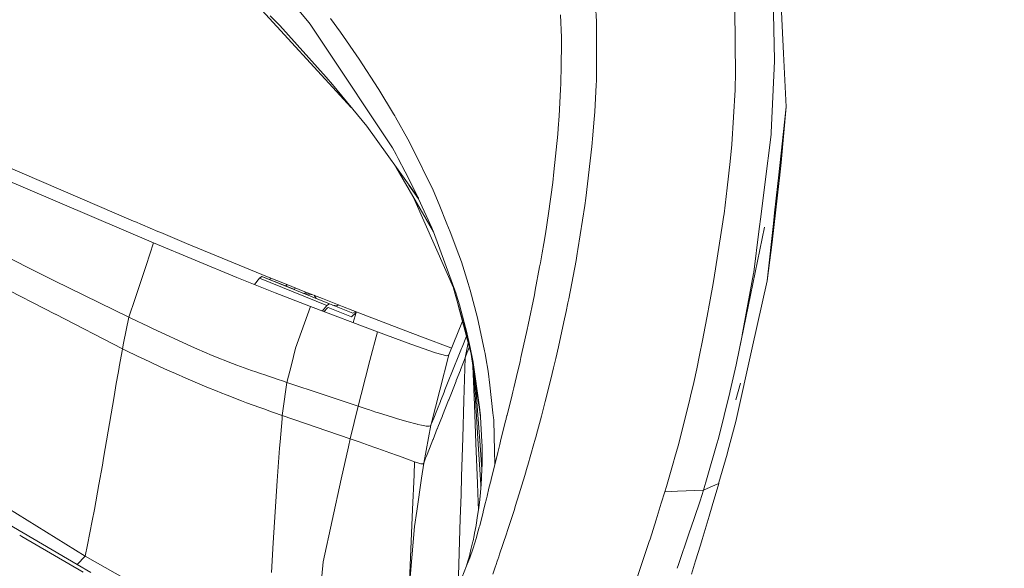
# Model space of a CAD drawing. Units: millimetres. Extents: x -559 to 7966, y 170 to 3606.
# Drawn here: x 600 to 729, y 1310 to 1382 of the extents above; entities that cross this region are included whole.
import ezdxf

# ---------------------------------------------------------------- set-up
doc = ezdxf.new("R2010")
doc.units = ezdxf.units.MM
doc.layers.add('1', color=7, linetype='Continuous', true_color=0xffffff)
doc.styles.add('blockfont', font='simplex.shx')
doc.dimstyles.get("Standard").update_dxf_attribs({"dimtxt": 0.18, "dimasz": 0.18, "dimexe": 0.18, "dimexo": 0.0625, "dimgap": 0.09, "dimtad": 0, "dimtih": 1, "dimtoh": 1, "dimdec": 4, "dimzin": 0, "dimdsep": 46, "dimtxsty": 'Standard', "dimcen": 0.09, "dimadec": 0, "dimazin": 0, "dimtfac": 1, "dimtdec": 4, "dimtofl": 0, "dimtmove": 0, "dimatfit": 3, "dimfxl": 1, "dimtolj": 1, "dimtzin": 0, "dimarcsym": 0})

# ---------------------------------------------------------------- blocks, each defined once
blk = doc.blocks.new('_U0')
at = {"layer": '1', "color": 18, "lineweight": 13}
for p, q in [((359.577038, 3282.339476), (-433.367694, 3282.339476)), ((-430.192694, 3282.339476), (-430.192694, 2515.444741)), ((-533.526027, 2413.857241), (-558.526027, 2413.857241)), ((-558.526027, 2413.857241), (-558.526027, 2320.107241)), ((-301.85936, 2413.857241), (-326.85936, 2413.857241)), ((-301.85936, 2320.107241), (-301.85936, 2413.857241)), ((-558.526027, 2320.107241), (-533.526027, 2320.107241)), ((-326.85936, 2320.107241), (-301.85936, 2320.107241)), ((-430.192694, 1301.625006), (-430.192694, 2068.519741)), ((773.46993, 1301.625006), (-433.367694, 1301.625006))]:
    blk.add_line(p, q, dxfattribs=at)
at = {"layer": '1', "color": 18, "lineweight": 70}
for points in [[(-430.192694, 3282.339476), (-416.795234, 3232.339525), (-443.590153, 3232.339427)], [(-430.192694, 1301.625006), (-443.590153, 1351.624957), (-416.795234, 1351.625055)]]:
    blk.add_solid(points, dxfattribs=at)
at = {"layer": '1', "color": 18, "linetype": 'Continuous', "lineweight": 13, "char_height": 50, "line_spacing_factor": 0.903614, "style": 'blockfont'}
for s, insert, attachment_point in [('\\W1.3321;78.0', (-534.001027, 2449.961408), 7), ('\\W1.2570;1981', (-534.001027, 2328.086408), 7), ('\\W1.0826;MAX HOOD\\PSWING\\PHIGHT', (-430.192694, 2070.107241), 8)]:
    blk.add_mtext(s, dxfattribs=dict(at, insert=insert, attachment_point=attachment_point))

msp = doc.modelspace()

# ---------------------------------------------------------------- linework, layer by layer
at = {"layer": '1', "color": 18, "linetype": 'Continuous', "lineweight": 13}
for p, q in [((630.346504, 1390.24239), (637.492863, 1381.679796)), ((643.231002, 1370.305776), (626.512021, 1388.494369)), ((700.063673, 1377.387606), (699.565378, 1387.885951)), ((698.649851, 1386.52309), (698.874918, 1376.510434)), ((675.355879, 1383.77618), (675.455776, 1381.613277)), ((670.851437, 1379.492126), (670.756069, 1382.476591)), ((693.661896, 1383.631162), (693.719116, 1378.448479)), ((633.399454, 1381.501876), (632.580486, 1382.333241)), ((633.399454, 1381.501876), (633.827416, 1381.048225)), ((637.814966, 1381.263785), (637.492863, 1381.679796)), ((639.492718, 1378.740333), (637.814966, 1381.263785)), ((641.810385, 1380.186729), (640.500036, 1381.96864)), ((675.467697, 1374.325566), (675.455776, 1381.613277)), ((639.935938, 1374.282919), (633.827416, 1381.048225)), ((644.284454, 1376.652919), (641.810385, 1380.186729)), ((639.492718, 1378.740333), (648.633925, 1364.990763)), ((670.822111, 1375.795059), (670.862404, 1378.669821)), ((670.862404, 1378.669821), (670.851437, 1379.492126)), ((693.757263, 1375.000946), (693.719116, 1378.448479)), ((700.063673, 1377.387606), (700.396267, 1370.380901)), ((646.78785, 1372.804783), (644.284454, 1376.652919)), ((698.439804, 1367.028676), (698.868719, 1376.373224)), ((698.874918, 1376.510434), (698.868719, 1376.373224)), ((670.78921, 1373.431645), (670.822111, 1375.795059)), ((693.688122, 1372.623615), (693.757263, 1375.000946)), ((640.765396, 1373.317532), (639.935938, 1374.282919)), ((670.758692, 1372.659139), (670.78921, 1373.431645)), ((675.450293, 1373.793803), (675.430742, 1373.263083)), ((675.467697, 1374.325566), (675.450293, 1373.793803)), ((645.264116, 1367.822312), (640.765396, 1373.317532)), ((646.867481, 1372.672401), (646.78785, 1372.804783)), ((646.867481, 1372.672401), (648.794857, 1369.471811)), ((670.546738, 1369.217508), (670.758692, 1372.659139)), ((675.242869, 1369.706593), (675.430742, 1373.263083)), ((693.251816, 1365.446888), (693.688122, 1372.623615)), ((648.956982, 1369.190775), (648.794857, 1369.471811)), ((675.169674, 1368.774228), (675.242869, 1369.706593)), ((700.396267, 1370.380901), (699.38418, 1361.071341)), ((699.764935, 1363.086544), (700.396267, 1370.380901)), ((649.044243, 1369.039916), (648.956982, 1369.190775)), ((650.655714, 1366.14307), (649.044243, 1369.039916)), ((670.443979, 1367.548846), (670.546738, 1369.217508)), ((674.967018, 1366.188161), (675.169674, 1368.774228)), ((652.051417, 1358.388357), (645.264116, 1367.822312)), ((670.380798, 1366.783313), (670.443979, 1367.548846)), ((698.439804, 1367.028676), (698.41787, 1366.745077)), ((651.143519, 1365.226023), (650.655714, 1366.14307)), ((669.884173, 1361.857556), (670.380798, 1366.783313)), ((674.919335, 1365.669481), (674.87022, 1365.152769)), ((674.919335, 1365.669481), (674.967018, 1366.188161)), ((698.41787, 1366.745077), (697.58629, 1360.165423)), ((648.633925, 1364.990763), (649.121252, 1364.105634)), ((653.989521, 1359.421544), (651.143519, 1365.226023)), ((674.077955, 1358.40591), (674.87022, 1365.152769)), ((693.046538, 1363.181256), (693.251816, 1365.446888)), ((649.413792, 1363.574229), (649.121252, 1364.105634)), ((650.333134, 1361.841671), (649.413792, 1363.574229)), ((692.642446, 1359.73295), (693.046538, 1363.181256)), ((699.525562, 1361.021839), (699.764935, 1363.086544)), ((617.240635, 1352.513455), (594.963518, 1362.022333)), ((598.142592, 1362.446181), (599.94742, 1361.66539)), ((654.021946, 1353.98411), (649.078833, 1362.520076)), ((651.753632, 1359.010093), (650.333134, 1361.841671)), ((669.713703, 1360.443436), (669.884173, 1361.857556)), ((604.328639, 1343.140693), (569.323746, 1361.151062)), ((607.600895, 1358.37435), (599.94742, 1361.66539)), ((669.160572, 1356.386863), (669.713703, 1360.443436)), ((699.38418, 1361.071341), (699.302026, 1360.315538)), ((699.525562, 1361.021839), (699.445171, 1360.328062)), ((652.090279, 1358.306967), (650.820367, 1360.099445)), ((654.808727, 1357.569687), (653.989521, 1359.421544)), ((692.240921, 1356.306545), (692.64244, 1359.732895)), ((697.58629, 1360.165423), (697.097528, 1356.298216)), ((699.302025, 1360.315536), (698.882322, 1356.454362)), ((699.445171, 1360.32806), (698.997476, 1356.464436)), ((614.626375, 1355.379604), (607.600895, 1358.37435)), ((657.005039, 1345.811956), (651.432331, 1358.455962)), ((651.753632, 1359.010093), (652.051417, 1358.388357)), ((652.090279, 1358.306967), (652.051417, 1358.388357)), ((652.090279, 1358.306967), (653.809992, 1354.486458)), ((673.942057, 1357.434355), (674.077955, 1358.40591)), ((655.810562, 1354.998611), (654.808727, 1357.569687)), ((673.942057, 1357.434355), (673.026291, 1351.656578)), ((614.626375, 1355.379604), (614.778486, 1355.315052)), ((614.778486, 1355.315052), (617.824999, 1354.024492)), ((668.748346, 1353.718095), (669.160572, 1356.386863)), ((690.894571, 1347.69284), (692.09787, 1355.275981)), ((692.180038, 1355.867935), (692.09787, 1355.275981)), ((692.240921, 1356.306545), (692.180039, 1355.867938)), ((697.097519, 1356.298146), (696.806875, 1353.998505)), ((697.097528, 1356.298216), (697.097519, 1356.298149)), ((698.997468, 1356.464366), (698.549477, 1352.598183)), ((698.882314, 1356.454292), (698.731629, 1355.068021)), ((698.882321, 1356.454357), (698.882314, 1356.454293)), ((698.997476, 1356.464432), (698.997468, 1356.464367)), ((617.824999, 1354.024492), (618.199316, 1353.866331)), ((653.809992, 1354.486458), (654.021946, 1353.98411)), ((657.005039, 1345.811956), (654.021946, 1353.98411)), ((656.216828, 1353.956424), (655.810562, 1354.998611)), ((657.394854, 1350.933157), (656.216828, 1353.956424)), ((693.856922, 1336.702369), (697.556463, 1354.570501)), ((696.806875, 1353.998505), (696.135489, 1348.68481)), ((698.731629, 1355.068021), (697.9098, 1347.508006)), ((602.972475, 1348.149292), (593.400684, 1352.921985)), ((621.56674, 1352.448665), (618.199316, 1353.866331)), ((668.534485, 1352.441005), (668.748346, 1353.718095)), ((617.240635, 1352.513455), (616.25474, 1349.539444)), ((628.192392, 1347.969346), (617.240635, 1352.513455)), ((627.022234, 1350.179546), (621.56674, 1352.448665)), ((668.324915, 1351.187818), (668.534485, 1352.441005)), ((673.026291, 1351.656578), (672.940699, 1351.11668)), ((698.549477, 1352.598183), (697.9098, 1347.508006)), ((627.022234, 1350.179546), (632.199017, 1348.06668)), ((657.708851, 1350.01605), (657.394854, 1350.933157)), ((668.093887, 1349.87881), (668.324915, 1351.187818)), ((672.78072, 1350.205593), (671.828476, 1345.162056)), ((672.78072, 1350.205593), (672.940699, 1351.11668)), ((616.254728, 1349.539409), (614.818412, 1345.206678)), ((616.254739, 1349.539443), (616.254729, 1349.539411)), ((658.614842, 1347.168855), (657.708851, 1350.01605)), ((667.423454, 1346.298091), (667.996701, 1349.359748)), ((667.996742, 1349.359968), (668.093887, 1349.87881)), ((602.972475, 1348.149292), (604.23061, 1347.528718)), ((614.009825, 1342.767529), (604.23061, 1347.528718)), ((628.192392, 1347.969346), (633.219925, 1345.967732)), ((630.498585, 1347.05118), (631.159512, 1347.887926)), ((631.159512, 1347.887926), (631.490914, 1348.10143)), ((640.02606, 1344.305538), (631.159512, 1347.887926)), ((640.3577, 1344.519071), (631.490914, 1348.10143)), ((634.579388, 1346.853636), (631.490914, 1348.10143)), ((632.199017, 1348.06668), (634.688107, 1347.06708)), ((632.5377, 1347.678511), (632.610282, 1347.901519)), ((690.715996, 1346.672408), (690.894571, 1347.69284)), ((696.105448, 1348.507307), (694.6232, 1340.445928)), ((695.957152, 1338.735066), (697.9098, 1347.508006)), ((696.105448, 1348.507307), (696.135489, 1348.68481)), ((634.82582, 1347.012384), (634.579388, 1346.853636)), ((634.579388, 1346.853636), (634.840616, 1346.748083)), ((635.768861, 1346.373068), (634.579388, 1346.853636)), ((637.11783, 1346.102051), (634.688107, 1347.06708)), ((635.768856, 1346.373056), (635.861028, 1346.601224)), ((658.855883, 1338.770412), (656.665684, 1346.581924)), ((658.868519, 1346.307568), (658.614842, 1347.168855)), ((659.838644, 1342.661254), (658.868519, 1346.307568)), ((667.299715, 1345.66804), (667.423454, 1346.298091)), ((690.201727, 1343.83624), (690.715996, 1346.672408)), ((614.818239, 1345.206158), (614.009825, 1342.767529)), ((614.818402, 1345.206649), (614.81827, 1345.206252)), ((637.857166, 1344.171695), (633.219925, 1345.967732)), ((637.134281, 1345.876537), (636.882305, 1345.9232)), ((639.430491, 1345.192932), (637.11783, 1346.102051)), ((637.134281, 1345.876537), (637.210643, 1346.065566)), ((638.187677, 1345.681489), (637.134281, 1345.876537)), ((638.621903, 1345.220368), (638.338724, 1345.622111)), ((642.062632, 1344.167493), (639.430491, 1345.192932)), ((657.067505, 1345.641308), (657.005039, 1345.811956)), ((657.443968, 1344.393425), (657.067505, 1345.641308)), ((667.299715, 1345.66804), (666.490523, 1341.726176)), ((671.721235, 1344.635289), (671.828476, 1345.162056)), ((636.691006, 1340.864774), (637.857166, 1344.171695)), ((646.661965, 1340.823106), (637.857166, 1344.171695)), ((639.443895, 1343.56824), (640.02606, 1344.305538)), ((640.046803, 1343.947463), (639.677271, 1343.479484)), ((640.02606, 1344.305538), (640.3577, 1344.519071)), ((640.197483, 1344.044529), (640.046803, 1343.947463)), ((643.258778, 1342.807673), (640.197483, 1344.044529)), ((643.446175, 1343.271218), (640.3577, 1344.519071)), ((641.415087, 1344.236307), (640.786266, 1344.345916)), ((641.53072, 1344.36094), (641.415087, 1344.236307)), ((641.53698, 1344.372278), (641.53072, 1344.36094)), ((644.795147, 1343.110465), (642.062632, 1344.167493)), ((659.216133, 1337.114565), (657.295474, 1344.335729)), ((657.443968, 1344.393425), (658.266035, 1341.382138)), ((671.490875, 1343.503766), (671.721229, 1344.635261)), ((690.159289, 1343.603067), (689.409701, 1339.693807)), ((690.201727, 1343.83624), (690.159289, 1343.603067)), ((556.125847, 1343.541048), (608.236281, 1311.369918)), ((613.146034, 1338.604055), (604.329698, 1343.140149)), ((614.009825, 1342.767529), (613.29741, 1339.333685)), ((615.366188, 1342.115633), (614.009825, 1342.767529)), ((643.892018, 1343.360744), (643.258778, 1342.807673)), ((643.747536, 1343.465351), (643.446175, 1343.271218)), ((643.462143, 1342.040044), (643.89726, 1343.371275)), ((643.77045, 1343.506852), (643.747536, 1343.465351)), ((643.892018, 1343.360744), (643.933375, 1343.443827)), ((647.439448, 1342.094801), (644.795147, 1343.110465)), ((660.747257, 1338.332973), (659.838644, 1342.661254)), ((671.490875, 1343.503766), (671.193342, 1342.133787)), ((615.569321, 1342.018031), (615.366188, 1342.115633)), ((616.731135, 1341.461204), (615.569321, 1342.018031)), ((617.120234, 1341.275267), (616.731135, 1341.461204)), ((619.478909, 1340.159439), (617.120234, 1341.275267)), ((650.064675, 1341.093712), (647.439448, 1342.094801)), ((652.582136, 1340.140752), (650.064675, 1341.093712)), ((657.854209, 1342.235037), (656.079737, 1337.819092)), ((658.38596, 1340.900801), (658.266035, 1341.382138)), ((665.628639, 1337.849043), (666.366545, 1341.150992)), ((666.366545, 1341.150992), (666.490523, 1341.726176)), ((671.193335, 1342.133751), (670.480934, 1338.853531)), ((619.852272, 1339.985095), (619.478909, 1340.159439)), ((622.230736, 1338.896655), (619.852272, 1339.985095)), ((635.91334, 1338.659517), (636.690991, 1340.864729)), ((646.661965, 1340.823106), (645.679924, 1337.049192)), ((651.050535, 1339.191251), (646.661965, 1340.823106)), ((656.31744, 1338.744096), (652.582136, 1340.140752)), ((657.793013, 1338.800631), (658.379684, 1340.259391)), ((658.38596, 1340.900801), (658.855883, 1338.770412)), ((689.409701, 1339.693807), (689.023224, 1337.774418)), ((694.599596, 1340.3266), (693.856922, 1336.702369)), ((694.6232, 1340.445928), (694.599596, 1340.3266)), ((613.146034, 1338.604055), (613.097705, 1338.332551)), ((613.297391, 1339.333594), (613.146034, 1338.604055)), ((613.146034, 1338.604055), (614.229647, 1338.079654)), ((613.297393, 1339.333607), (613.297392, 1339.333599)), ((622.230736, 1338.896655), (622.942177, 1338.580422)), ((622.942177, 1338.580422), (624.946562, 1337.721787)), ((635.91334, 1338.659517), (635.360846, 1336.486456)), ((651.050535, 1339.191251), (654.305664, 1338.061504)), ((656.31744, 1338.744096), (656.434225, 1338.70127)), ((657.027212, 1336.891435), (657.727686, 1338.63797)), ((657.727686, 1338.63797), (657.793013, 1338.800631)), ((658.6141, 1339.37805), (658.216206, 1337.411813)), ((658.719269, 1338.746987), (658.480374, 1338.095121)), ((658.747641, 1338.82948), (658.719269, 1338.746987)), ((658.747641, 1338.82948), (658.753944, 1338.852274)), ((658.855883, 1338.770412), (659.18037, 1337.299637)), ((670.480934, 1338.853531), (670.127598, 1337.31889)), ((695.957152, 1338.735066), (693.799225, 1329.039983)), ((613.097697, 1338.332507), (612.765041, 1336.463712)), ((614.229647, 1338.079654), (614.518849, 1337.940268)), ((614.518849, 1337.940268), (615.237919, 1337.595455)), ((615.237919, 1337.595455), (615.898577, 1337.280951)), ((615.898577, 1337.280951), (618.030039, 1336.284898)), ((624.946562, 1337.721787), (627.603975, 1336.673282)), ((654.305664, 1338.061504), (654.325453, 1338.056497)), ((654.325453, 1338.056497), (655.780998, 1337.69121)), ((656.079737, 1337.819092), (654.881976, 1333.143136)), ((656.079737, 1337.819092), (655.780998, 1337.69121)), ((658.216206, 1337.411813), (657.602278, 1335.837297)), ((658.043511, 1331.80115), (658.216206, 1337.411813)), ((658.446995, 1338.007621), (658.216206, 1337.411813)), ((658.480374, 1338.095121), (658.446995, 1338.007621)), ((660.05003, 1330.949437), (658.935449, 1338.169864)), ((659.216133, 1337.114565), (659.18037, 1337.299637)), ((660.069964, 1330.940976), (659.216133, 1337.114565)), ((660.747257, 1338.332973), (660.816876, 1338.002108)), ((660.937754, 1337.425075), (660.816876, 1338.002108)), ((661.227432, 1335.675202), (660.937754, 1337.425075)), ((665.415255, 1336.915098), (665.541378, 1337.458603)), ((665.541378, 1337.458603), (665.628639, 1337.849043)), ((670.127598, 1337.31889), (669.834343, 1336.108528)), ((689.023224, 1337.774418), (688.645331, 1335.973345)), ((612.57851, 1335.39183), (612.705198, 1336.124264)), ((612.722136, 1336.220337), (612.705198, 1336.124264)), ((612.765041, 1336.463712), (612.722136, 1336.220341)), ((618.030039, 1336.284898), (618.68116, 1335.986547)), ((618.68116, 1335.986547), (619.618346, 1335.564716)), ((628.202406, 1336.450927), (627.603975, 1336.673282)), ((628.202406, 1336.450927), (630.114761, 1335.766964)), ((635.360832, 1336.486401), (634.776322, 1334.187411)), ((635.360845, 1336.486452), (635.360838, 1336.486425)), ((645.679922, 1337.049184), (644.521725, 1332.598311)), ((655.550924, 1333.200447), (656.997648, 1336.817406)), ((656.997648, 1336.817406), (657.027212, 1336.891435)), ((657.044855, 1334.417723), (657.591311, 1335.809223)), ((657.591311, 1335.809223), (657.602278, 1335.837297)), ((659.422165, 1331.215949), (659.220624, 1336.322454)), ((664.953915, 1334.977262), (665.415255, 1336.915098)), ((669.651974, 1335.355551), (669.834343, 1336.108528)), ((688.645331, 1335.973345), (688.250509, 1334.174566)), ((693.045584, 1333.054923), (693.813769, 1336.500458)), ((693.856922, 1336.702369), (693.813769, 1336.500458)), ((612.343904, 1334.035496), (612.578509, 1335.39183)), ((619.619095, 1335.56438), (619.619395, 1335.564244)), ((619.620566, 1335.563718), (620.121208, 1335.338376)), ((620.121208, 1335.338376), (621.486393, 1334.738068)), ((621.486393, 1334.738068), (624.264208, 1333.559595)), ((630.114761, 1335.766964), (630.699841, 1335.56401)), ((630.699841, 1335.56401), (631.315199, 1335.352801)), ((631.315199, 1335.352801), (631.874767, 1335.162602)), ((632.487503, 1334.955536), (631.874767, 1335.162602)), ((632.487503, 1334.955536), (632.741657, 1334.869944)), ((633.638827, 1334.568672), (632.741657, 1334.869944)), ((634.20817, 1334.377848), (633.638827, 1334.568672)), ((659.612183, 1331.135291), (659.344683, 1335.518782)), ((661.227432, 1335.675202), (661.442225, 1333.807169)), ((664.598194, 1333.482824), (664.953915, 1334.977262)), ((669.094292, 1333.052956), (669.651964, 1335.355511)), ((612.048355, 1332.326822), (612.343896, 1334.035446)), ((612.343902, 1334.035484), (612.343904, 1334.035492)), ((624.264208, 1333.559595), (625.590769, 1333.018117)), ((634.776322, 1334.187411), (634.20817, 1334.377848)), ((634.776322, 1334.187411), (634.250028, 1330.439754)), ((634.776322, 1334.187411), (639.524189, 1332.597576)), ((656.301443, 1332.540611), (657.020537, 1334.355526)), ((657.020537, 1334.355526), (657.044855, 1334.417723)), ((659.791455, 1331.059195), (659.572002, 1334.046176)), ((660.041636, 1330.953), (659.633578, 1333.647276)), ((661.442227, 1333.807153), (661.859113, 1330.181531)), ((664.471594, 1332.960956), (664.598194, 1333.482824)), ((688.250509, 1334.174566), (687.840668, 1332.389526)), ((693.808762, 1331.885777), (694.390026, 1334.090106)), ((610.666481, 1324.211441), (612.048355, 1332.326822)), ((625.590769, 1333.018117), (626.010612, 1332.851308)), ((626.011897, 1332.850797), (626.012313, 1332.850632)), ((626.012524, 1332.850548), (626.923767, 1332.4885)), ((626.923767, 1332.4885), (628.810135, 1331.762962)), ((639.524189, 1332.597576), (640.31097, 1332.334898)), ((644.123045, 1331.066214), (640.31097, 1332.334898)), ((644.521611, 1332.597876), (644.123045, 1331.066214)), ((644.521722, 1332.598301), (644.521623, 1332.597922)), ((654.881975, 1333.143136), (653.740098, 1328.685345)), ((654.957739, 1331.70747), (655.434856, 1332.908451)), ((655.434857, 1332.908453), (655.485598, 1333.036177)), ((655.50944, 1333.096437), (655.485598, 1333.036177)), ((655.50944, 1333.096437), (655.550924, 1333.200447)), ((656.052557, 1331.91245), (656.301441, 1332.540605)), ((663.710492, 1329.860254), (664.373845, 1332.562729)), ((664.373855, 1332.56277), (664.471594, 1332.960956)), ((668.741909, 1331.666879), (669.094292, 1333.052956)), ((687.840668, 1332.389526), (687.647072, 1331.571452)), ((691.490618, 1326.82132), (693.000761, 1332.861625)), ((693.000761, 1332.861625), (693.045584, 1333.054923)), ((628.810135, 1331.762962), (629.456249, 1331.520997)), ((629.456249, 1331.520997), (631.212202, 1330.881499)), ((631.212202, 1330.881499), (631.85474, 1330.652706)), ((631.85474, 1330.652706), (632.41717, 1330.454312)), ((644.123045, 1331.066214), (643.084732, 1326.781265)), ((645.317045, 1330.672078), (644.123045, 1331.066214)), ((645.481554, 1330.618076), (645.317045, 1330.672078)), ((654.479948, 1330.502294), (654.559342, 1330.702417)), ((654.951063, 1331.690632), (654.559342, 1330.702417)), ((654.951063, 1331.690632), (654.957739, 1331.70747)), ((655.226675, 1329.835467), (656.029431, 1331.854187)), ((656.029431, 1331.854187), (656.052557, 1331.91245)), ((657.893344, 1326.922397), (658.04351, 1331.801137)), ((659.422189, 1331.215346), (659.422166, 1331.215929)), ((659.620555, 1326.18926), (659.422189, 1331.215339)), ((659.61222, 1331.134684), (659.612184, 1331.13527)), ((659.921815, 1326.061382), (659.612221, 1331.134676)), ((659.791499, 1331.058586), (659.791456, 1331.059174)), ((660.166266, 1325.957619), (659.7915, 1331.058577)), ((660.041731, 1330.952371), (660.04164, 1330.952976)), ((660.239426, 1329.647057), (660.041733, 1330.952359)), ((660.050128, 1330.948807), (660.050034, 1330.949413)), ((660.230366, 1329.781197), (660.05013, 1330.948795)), ((660.070051, 1330.940351), (660.069967, 1330.940952)), ((660.230366, 1329.781197), (660.070052, 1330.940339)), ((668.513395, 1330.805564), (668.23652, 1329.761972)), ((668.513404, 1330.805599), (668.513396, 1330.805568)), ((668.741909, 1331.666879), (668.513414, 1330.805636)), ((687.647072, 1331.571452), (686.193911, 1325.869642)), ((632.41717, 1330.454312), (633.018223, 1330.243878)), ((634.166685, 1329.846285), (633.018223, 1330.243878)), ((634.129029, 1329.405249), (633.868913, 1326.358707)), ((634.166685, 1329.846285), (634.129031, 1329.405275)), ((634.250026, 1330.439744), (634.166685, 1329.846285)), ((643.084732, 1326.781265), (634.166685, 1329.846285)), ((646.482674, 1330.291681), (645.481554, 1330.618076)), ((646.795956, 1330.190413), (646.482674, 1330.291681)), ((646.795956, 1330.190413), (648.668257, 1329.599552)), ((648.668257, 1329.599552), (649.185148, 1329.441987)), ((650.539127, 1329.045825), (649.185148, 1329.441987)), ((654.071299, 1329.475783), (653.753912, 1328.679481)), ((654.072968, 1329.479806), (654.071299, 1329.475783)), ((654.479948, 1330.502294), (654.072968, 1329.479806)), ((654.620792, 1328.311512), (655.214277, 1329.804592)), ((655.226675, 1329.835467), (655.214277, 1329.804592)), ((660.230366, 1329.781197), (660.235611, 1329.71745)), ((660.239426, 1329.647057), (660.235611, 1329.71745)), ((660.418478, 1326.369725), (660.239426, 1329.647057)), ((661.859117, 1330.181499), (661.859182, 1330.180927)), ((661.859186, 1330.180899), (661.897495, 1329.847725)), ((661.897495, 1329.847725), (661.928621, 1329.577021)), ((661.953894, 1329.226248), (661.928621, 1329.577021)), ((663.527745, 1329.121902), (663.583246, 1329.346292)), ((663.583246, 1329.346292), (663.606291, 1329.439298)), ((663.606301, 1329.439336), (663.606418, 1329.43981)), ((663.606426, 1329.439843), (663.699595, 1329.815857)), ((663.699595, 1329.815857), (663.71049, 1329.860245)), ((668.23652, 1329.76197), (667.716948, 1327.803604)), ((650.539127, 1329.045825), (651.893345, 1328.688495)), ((651.893345, 1328.688495), (651.964155, 1328.669809)), ((651.964155, 1328.669809), (652.478663, 1328.553103)), ((652.909008, 1328.470789), (652.478663, 1328.553103)), ((653.711048, 1328.571938), (652.753321, 1323.575906)), ((653.062311, 1328.447245), (652.909008, 1328.470789)), ((653.062311, 1328.447245), (653.425184, 1328.41941)), ((653.425184, 1328.41941), (653.459278, 1328.42093)), ((653.459278, 1328.42093), (653.643099, 1328.470938)), ((653.643099, 1328.470938), (653.648583, 1328.47514)), ((653.686491, 1328.518681), (653.648583, 1328.47514)), ((653.686491, 1328.518681), (653.696266, 1328.536801)), ((653.711048, 1328.571938), (653.696266, 1328.536801)), ((653.739994, 1328.684939), (653.711048, 1328.571938)), ((653.753759, 1328.679096), (653.711048, 1328.571938)), ((653.740093, 1328.685326), (653.739994, 1328.684941)), ((653.753905, 1328.679463), (653.75376, 1328.679098)), ((653.982369, 1326.703452), (654.541937, 1328.11337)), ((654.541937, 1328.11337), (654.547659, 1328.127526)), ((654.547659, 1328.127526), (654.620638, 1328.311126)), ((654.62064, 1328.311131), (654.620785, 1328.311493)), ((661.953894, 1329.226248), (662.059664, 1325.153917)), ((662.867514, 1326.452605), (663.527743, 1329.121893)), ((693.799225, 1329.039983), (692.738739, 1325.139187)), ((643.084732, 1326.781265), (642.847865, 1325.704342)), ((643.991676, 1326.467834), (643.084732, 1326.781265)), ((657.735714, 1321.801188), (657.89333, 1326.921945)), ((657.89333, 1326.921961), (657.893343, 1326.922372)), ((667.582427, 1327.316636), (667.368857, 1326.543503)), ((667.689955, 1327.705891), (667.58243, 1327.316644)), ((667.690095, 1327.706397), (667.689964, 1327.705921)), ((667.716948, 1327.803604), (667.690105, 1327.706433)), ((691.298929, 1326.10663), (691.490618, 1326.82132)), ((633.799759, 1325.548761), (633.75424, 1324.947361)), ((633.868913, 1326.358704), (633.799759, 1325.548761)), ((642.84786, 1325.704318), (641.919076, 1321.481568)), ((642.847863, 1325.704329), (642.847861, 1325.704321)), ((644.292084, 1326.363854), (643.991676, 1326.467834)), ((644.292084, 1326.363854), (645.226446, 1326.038145)), ((645.226446, 1326.038145), (645.471541, 1325.952105)), ((645.471541, 1325.952105), (647.457806, 1325.246237)), ((653.106896, 1324.483208), (653.499571, 1325.484566)), ((653.499571, 1325.484566), (653.510538, 1325.512551)), ((653.510538, 1325.512551), (653.960673, 1326.648884)), ((653.960673, 1326.648884), (653.982369, 1326.703452)), ((659.620556, 1326.189239), (659.620555, 1326.189255)), ((659.620573, 1326.188793), (659.620557, 1326.189211)), ((659.828806, 1320.912732), (659.620574, 1326.18877)), ((659.921817, 1326.061361), (659.921816, 1326.061377)), ((659.921844, 1326.060911), (659.921818, 1326.061333)), ((660.246837, 1320.73529), (659.921845, 1326.060888)), ((660.166267, 1325.957598), (660.166266, 1325.957614)), ((660.166301, 1325.957146), (660.166269, 1325.957569)), ((660.401789, 1322.751902), (660.166302, 1325.957121)), ((660.167328, 1325.957148), (660.167327, 1325.957164)), ((660.167361, 1325.956696), (660.16733, 1325.957119)), ((660.401789, 1322.751902), (660.167363, 1325.956671)), ((660.430399, 1325.861566), (660.418478, 1326.369725)), ((660.430343, 1325.845043), (660.421339, 1323.214404)), ((660.430344, 1325.845476), (660.430343, 1325.845067)), ((660.430399, 1325.861566), (660.430344, 1325.845524)), ((660.430344, 1325.845519), (660.430344, 1325.845504)), ((662.764517, 1326.035731), (662.499821, 1324.967081)), ((662.764517, 1326.035731), (662.867514, 1326.452605)), ((667.240826, 1326.095842), (666.439471, 1323.294795)), ((667.368857, 1326.543503), (667.240826, 1326.095842)), ((686.193911, 1325.869642), (685.777632, 1324.351452)), ((691.298929, 1326.10663), (690.028427, 1321.673016)), ((610.513893, 1323.330782), (610.666481, 1324.211441)), ((633.754236, 1324.947305), (633.475271, 1321.261607)), ((633.754239, 1324.947349), (633.754237, 1324.947316)), ((647.457806, 1325.246237), (647.682396, 1325.165294)), ((647.682396, 1325.165294), (649.175373, 1324.62319)), ((649.175373, 1324.62319), (649.584261, 1324.473523)), ((649.584261, 1324.473523), (650.639979, 1324.088894)), ((652.753321, 1323.575906), (653.002945, 1324.215613)), ((653.002945, 1324.215613), (653.106896, 1324.483208)), ((662.059664, 1325.153913), (662.059665, 1325.153899)), ((662.059665, 1325.153869), (662.059676, 1325.153459)), ((662.059677, 1325.153428), (662.103144, 1323.479883)), ((662.499713, 1324.966643), (662.105766, 1323.376171)), ((662.499811, 1324.967038), (662.49972, 1324.966672)), ((662.499821, 1324.967077), (662.499817, 1324.967065)), ((685.552378, 1323.573006), (685.777632, 1324.351452)), ((692.631451, 1324.754916), (691.570405, 1321.018478)), ((692.631451, 1324.754916), (692.738739, 1325.139187)), ((610.513893, 1323.330782), (610.063997, 1320.777111)), ((650.639979, 1324.088894), (651.557175, 1323.75481)), ((651.485671, 1322.037808), (651.557175, 1323.75481)), ((651.557175, 1323.75481), (651.96797, 1323.616855)), ((651.96797, 1323.616855), (652.377812, 1323.501758)), ((652.377812, 1323.501758), (652.475802, 1323.482715)), ((652.753321, 1323.575906), (652.471409, 1321.619386)), ((652.475802, 1323.482715), (652.670828, 1323.483042)), ((652.670828, 1323.483042), (652.687994, 1323.490135)), ((652.687994, 1323.490135), (652.725426, 1323.521547)), ((652.725426, 1323.521547), (652.729717, 1323.527448)), ((652.753321, 1323.575906), (652.729717, 1323.527448)), ((660.415617, 1323.007397), (660.401789, 1322.751902)), ((660.415617, 1323.007397), (660.421339, 1323.214404)), ((662.105766, 1323.376171), (661.627976, 1321.451209)), ((662.103144, 1323.479883), (662.105766, 1323.376171)), ((666.043011, 1321.9487), (666.374651, 1323.068224)), ((666.439347, 1323.294361), (666.374651, 1323.068224)), ((666.439356, 1323.294394), (666.439351, 1323.294377)), ((666.439459, 1323.294752), (666.439357, 1323.294396)), ((666.43947, 1323.294792), (666.439468, 1323.294783)), ((684.663618, 1320.501577), (685.552372, 1323.572986)), ((651.296735, 1317.500959), (651.48567, 1322.037803)), ((652.471409, 1321.619382), (651.84449, 1317.268448)), ((657.662299, 1319.416004), (657.735714, 1321.801185)), ((660.29202, 1320.716111), (660.401789, 1322.751902)), ((666.043011, 1321.9487), (665.100781, 1318.859987)), ((690.028423, 1321.673003), (689.553229, 1320.014738)), ((609.462467, 1317.503594), (610.063997, 1320.777111)), ((632.95528, 1313.105993), (633.475271, 1321.261607)), ((641.919069, 1321.481535), (639.527289, 1310.607217)), ((641.919075, 1321.481561), (641.91907, 1321.481542)), ((659.925797, 1318.455215), (659.828806, 1320.912725)), ((660.215346, 1319.673948), (660.271374, 1320.333205)), ((660.271374, 1320.333205), (660.246837, 1320.735283)), ((660.271374, 1320.333205), (660.29202, 1320.716104)), ((661.085812, 1319.250308), (661.337592, 1320.272288)), ((661.337594, 1320.272295), (661.612002, 1321.386121)), ((661.627976, 1321.451209), (661.612002, 1321.386121)), ((684.46776, 1319.824718), (684.663614, 1320.501561)), ((690.412966, 1320.406906), (689.553229, 1320.014738)), ((690.412966, 1320.406906), (690.494505, 1320.44401)), ((691.54307, 1320.922218), (690.494505, 1320.44401)), ((691.54307, 1320.922218), (690.663173, 1317.954929)), ((691.570402, 1321.018468), (691.54307, 1320.922218)), ((657.566773, 1316.312471), (657.662297, 1319.415954)), ((660.215346, 1319.673948), (660.074519, 1318.392087)), ((660.994021, 1318.876885), (661.085812, 1319.250308)), ((683.993069, 1318.310611), (684.46776, 1319.824718)), ((686.113305, 1319.886204), (684.46776, 1319.824718)), ((689.553229, 1320.014738), (686.113349, 1319.886206)), ((689.553229, 1320.014738), (689.083978, 1318.625255)), ((593.55518, 1318.221532), (607.200352, 1310.265146)), ((659.965244, 1317.455731), (659.9258, 1318.455154)), ((660.002676, 1317.738138), (659.96596, 1317.459725)), ((660.074513, 1318.392029), (660.002676, 1317.738138)), ((660.800969, 1318.083666), (660.582749, 1317.187034)), ((660.994021, 1318.876885), (660.800983, 1318.083724)), ((664.670997, 1317.501285), (664.788691, 1317.865871)), ((665.049513, 1318.69668), (664.788691, 1317.865871)), ((665.100781, 1318.859987), (665.049516, 1318.696693)), ((683.993069, 1318.310611), (683.310425, 1316.133041)), ((689.08397, 1318.625232), (688.295571, 1316.290729)), ((690.663166, 1317.954903), (690.266338, 1316.616677)), ((609.163136, 1315.983661), (609.462467, 1317.503594)), ((650.860993, 1307.037644), (651.296734, 1317.500949)), ((651.296734, 1317.500951), (651.296735, 1317.500956)), ((651.844489, 1317.26844), (651.55193, 1315.238021)), ((651.84449, 1317.268447), (651.844489, 1317.268442)), ((659.649578, 1315.427147), (659.846709, 1316.693979)), ((659.846711, 1316.693994), (659.965244, 1317.455731)), ((659.965244, 1317.455731), (659.96596, 1317.459725)), ((660.123554, 1315.360747), (660.48646, 1316.801035)), ((660.486464, 1316.801049), (660.554854, 1317.072473)), ((660.582749, 1317.187034), (660.554854, 1317.072473)), ((663.77565, 1314.727716), (664.369953, 1316.568722)), ((664.369968, 1316.568769), (664.670994, 1317.501276)), ((690.266338, 1316.616677), (689.361421, 1313.564529)), ((608.541933, 1312.829338), (609.163134, 1315.983651)), ((650.860993, 1307.037644), (651.55193, 1315.238021)), ((657.288281, 1307.264589), (657.566772, 1316.312454)), ((659.451452, 1314.375035), (659.642187, 1315.385543)), ((659.642187, 1315.385543), (659.649578, 1315.427147)), ((659.800497, 1314.199917), (660.068241, 1315.152369)), ((660.068241, 1315.152369), (660.123554, 1315.360747)), ((683.310414, 1316.133008), (682.518688, 1313.607477)), ((687.624038, 1314.302009), (688.295571, 1316.290729)), ((599.941003, 1313.945647), (599.644048, 1314.118983)), ((607.998816, 1309.242211), (599.941377, 1313.945429)), ((659.390417, 1314.072661), (659.244505, 1313.389294)), ((659.248558, 1312.406413), (659.688202, 1313.800596)), ((659.390417, 1314.072661), (659.451452, 1314.375035)), ((659.688202, 1313.800596), (659.800497, 1314.199917)), ((663.633791, 1314.298265), (662.737337, 1311.628275)), ((663.77565, 1314.727716), (663.633791, 1314.298265)), ((686.253039, 1310.241841), (687.624034, 1314.301996)), ((608.541933, 1312.829338), (608.236281, 1311.369918)), ((632.744518, 1309.209518), (632.95528, 1313.105993)), ((658.968178, 1312.229358), (659.218994, 1313.273184)), ((659.218994, 1313.273184), (659.244505, 1313.389294)), ((682.410446, 1313.276134), (681.839891, 1311.569648)), ((682.410446, 1313.276134), (682.518688, 1313.607477)), ((689.131228, 1312.788121), (688.498942, 1310.734145)), ((689.361417, 1313.564514), (689.131228, 1312.788121)), ((608.236281, 1311.369918), (607.200352, 1310.265146)), ((608.236281, 1311.369918), (620.96974, 1304.198675)), ((658.606974, 1310.813032), (658.798185, 1311.527036)), ((658.819166, 1311.608456), (658.798185, 1311.527036)), ((658.809391, 1311.158024), (659.248558, 1312.406413)), ((658.819166, 1311.608456), (658.968178, 1312.229358)), ((662.61026, 1311.254613), (662.491766, 1310.907476)), ((662.737337, 1311.628275), (662.61026, 1311.254613)), ((681.839886, 1311.569632), (680.74247, 1308.287345)), ((607.200352, 1310.265146), (609.00971, 1309.233151)), ((639.527289, 1310.607217), (639.220394, 1307.345094)), ((658.398596, 1310.084246), (657.776323, 1308.530174)), ((658.809391, 1311.158024), (658.398596, 1310.084246)), ((658.573834, 1310.69418), (658.398596, 1310.084246)), ((658.606974, 1310.813032), (658.573834, 1310.69418)), ((662.155357, 1309.925549), (661.829678, 1308.982484)), ((662.155357, 1309.925549), (662.267891, 1310.253285)), ((662.267891, 1310.253285), (662.426201, 1310.716234)), ((662.426201, 1310.716234), (662.491766, 1310.907476)), ((686.253039, 1310.241841), (686.091936, 1309.764764)), ((687.95695, 1308.973113), (688.498942, 1310.734145))]:
    msp.add_line(p, q, dxfattribs=at)

# ---------------------------------------------------------------- dimensions: what is measured, and where the dimension line sits
dim = msp.add_linear_dim(base=(-430.192694, 3282.339476), p1=(775.05743, 1301.625006), p2=(361.164538, 3282.339476), angle=90, text='<>\\P[\\C18;\\H50.00;\\Fsimplex.shx;1981\\Fsimplex.shx;\\H50.00;\\C18; ]\\P\\C18;\\H50.00;\\Fsimplex.shx;MAX HOOD\\Fsimplex.shx;\\H50.00;\\C18;\\P\\C18;\\H50.00;\\Fsimplex.shx;SWING\\Fsimplex.shx;\\H50.00;\\C18;\\P\\C18;\\H50.00;\\Fsimplex.shx;HIGHT\\Fsimplex.shx;\\H50.00;\\C18;', dimstyle='Standard', override={"dimtxt": 50, "dimasz": 50, "dimexe": 3.175, "dimexo": 1.5875, "dimgap": 1.5875, "dimtih": 1, "dimtoh": 1, "dimdec": 1, "dimlfac": 0.03937, "dimdsep": 46, "dimlunit": 2, "dimtxsty": 'blockfont', "dimsah": 1, "dimse1": 0, "dimse2": 0, "dimsd1": 0, "dimsd2": 0, "dimclrd": 18, "dimclre": 18, "dimclrt": 18, "dimtol": 0, "dimtm": -0.1, "dimtfac": 1, "dimtdec": 2, "dimtofl": 1, "dimtmove": 0, "dimlwd": 13, "dimlwe": 13}, dxfattribs=at)
dim.commit()
dim.dimension.update_dxf_attribs({"geometry": '_U0', "text_midpoint": (-430.192694, 2291.982241), "dimtype": 160})

doc.saveas('drawing.dxf')
